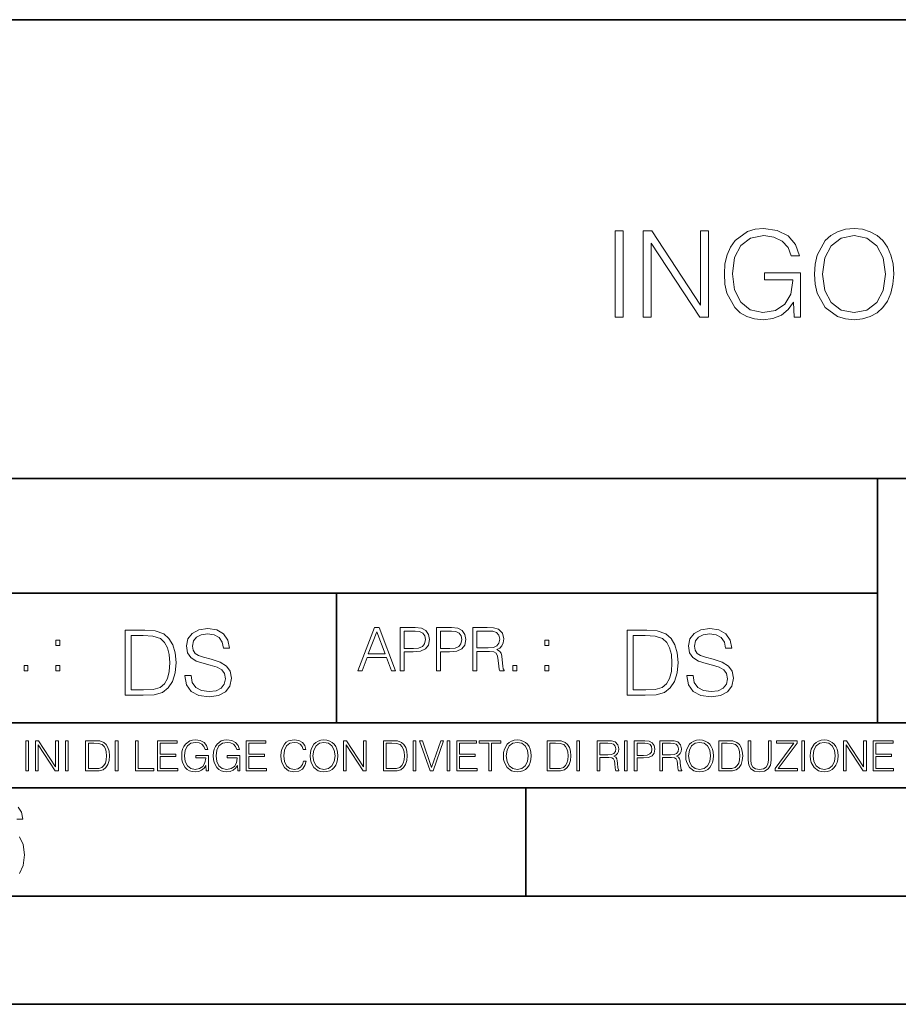
# Model space of a CAD drawing. Extents: x 0 to 420, y 0 to 297.
# Drawn here: x 290 to 331, y 0 to 46 of the extents above; entities that cross this region are included whole.
import ezdxf

# ---------------------------------------------------------------- set-up
doc = ezdxf.new("R2010")
doc.units = 0

msp = doc.modelspace()

# ---------------------------------------------------------------- linework, layer by layer
at = {"color": 7, "lineweight": 35}
for p, q in [((234.999802, 45.500252), (410, 45.500252)), ((254.999802, 24.300249), (410, 24.300249)), ((329.999786, 13.00025), (329.999786, 24.300249)), ((234.999802, 19.00025), (329.999786, 19.00025)), ((304.999786, 13.00025), (304.999786, 19.00025)), ((234.999802, 13.00025), (410, 13.00025)), ((25.000401, 9.99976), (410, 9.99976)), ((234.999802, 10.00025), (410, 10.00025)), ((313.75, 4.99976), (313.75, 9.99976)), ((267.5, 4.99976), (415, 4.99976)), ((0, 0), (420, 0)), ((0, 0), (420, 0))]:
    msp.add_line(p, q, dxfattribs=at)
at = {"color": 7, "lineweight": 18}
for points in [[(317.877686, 31.74704), (318.244873, 31.74704), (318.244873, 35.74704), (317.877686, 35.74704)], [(319.168365, 31.74704), (319.535553, 31.74704), (319.535553, 35.179585), (321.783112, 31.74704), (322.18924, 31.74704), (322.18924, 35.74704), (321.822052, 35.74704), (321.822052, 32.314495), (319.574493, 35.74704), (319.168365, 35.74704)], [(326.144745, 31.74704), (326.439575, 31.74704), (326.439575, 33.799892), (324.770599, 33.799892), (324.770599, 33.471657), (326.089111, 33.471657), (326.089111, 33.454967), (325.994537, 32.820755), (325.71637, 32.353439), (325.276855, 32.064148), (324.692719, 31.964008), (324.114136, 32.086399), (323.674622, 32.442451), (323.3909, 33.009903), (323.296326, 33.760948), (323.3909, 34.517555), (323.674622, 35.068321), (324.125275, 35.407681), (324.737213, 35.524509), (325.204529, 35.457748), (325.588409, 35.268597), (325.860992, 34.973743), (326.0112, 34.584312), (326.389526, 34.584312), (326.211487, 35.112827), (325.866577, 35.513382), (325.365875, 35.763729), (324.731659, 35.852741), (324.33667, 35.813801), (323.980621, 35.708096), (323.413147, 35.296413), (323.201752, 34.995998), (323.04599, 34.639946), (322.945831, 34.222702), (322.91803, 33.755386), (322.945831, 33.282505), (323.040405, 32.865261), (323.396484, 32.197666), (323.652374, 31.952881), (323.963928, 31.78042), (324.314423, 31.674717), (324.709412, 31.635775), (325.160034, 31.69697), (325.555023, 31.852741), (325.872131, 32.108654), (326.105774, 32.453575)], [(327.079376, 33.744259), (327.107178, 33.271378), (327.207306, 32.859695), (327.574493, 32.197666), (328.153076, 31.78042), (328.509125, 31.674717), (328.909668, 31.635775), (329.304688, 31.674717), (329.660736, 31.78042), (329.977844, 31.952881), (330.244873, 32.197666), (330.456268, 32.498081), (330.612061, 32.859695), (330.706635, 33.271378), (330.745575, 33.744259), (330.712189, 34.211575), (330.612061, 34.623257), (330.456268, 34.984871), (330.244873, 35.290852), (329.977844, 35.530071), (329.660736, 35.702534), (329.304688, 35.813801), (328.909668, 35.852741), (328.509125, 35.813801), (328.153076, 35.702534), (327.841522, 35.530071), (327.574493, 35.290852), (327.207306, 34.623257), (327.107178, 34.206009)], [(327.457672, 33.744259), (327.563354, 34.489738), (327.858215, 35.051628), (328.319977, 35.402115), (328.909668, 35.524509), (329.504944, 35.402115), (329.961151, 35.051628), (330.261566, 34.4953), (330.367249, 33.744259), (330.261566, 32.987652), (329.961151, 32.431324), (329.504944, 32.080837), (328.909668, 31.964008), (328.314423, 32.080837), (327.858215, 32.431324), (327.5578, 32.987652)], [(297.991638, 15.195244), (297.991638, 15.174381), (298.062561, 14.757135), (298.279541, 14.452546), (298.630005, 14.268957), (299.109833, 14.202198), (299.539612, 14.264785), (299.865051, 14.435856), (300.069519, 14.707066), (300.144623, 15.07007), (300.086212, 15.39135), (299.915131, 15.633352), (299.623047, 15.812768), (299.20163, 15.950459), (298.851166, 16.038082), (298.621674, 16.113186), (298.467285, 16.217497), (298.375488, 16.35936), (298.346283, 16.551294), (298.388, 16.789124), (298.521515, 16.96854), (298.738495, 17.077024), (299.034729, 17.11875), (299.343506, 17.072851), (299.577148, 16.943506), (299.719025, 16.734882), (299.773254, 16.451155), (300.057007, 16.451155), (299.981903, 16.835022), (299.781616, 17.122921), (299.468689, 17.302338), (299.047272, 17.364923), (298.634186, 17.302338), (298.325409, 17.13961), (298.129333, 16.885092), (298.062561, 16.559639), (298.11264, 16.242533), (298.262848, 16.021391), (298.517365, 15.862838), (298.880371, 15.746009), (299.164093, 15.675077), (299.47702, 15.574938), (299.694, 15.453937), (299.819153, 15.282866), (299.860901, 15.040863), (299.810822, 14.794687), (299.664795, 14.606927), (299.431122, 14.485926), (299.114014, 14.448374), (298.755188, 14.498443), (298.49231, 14.644479), (298.32959, 14.878137), (298.27536, 15.195244)], [(305.98587, 15.412767), (306.177826, 15.412767), (306.405914, 16.024729), (307.307159, 16.024729), (307.532471, 15.412767), (307.724396, 15.412767), (306.965027, 17.412767), (306.74527, 17.412767)], [(307.935822, 15.412767), (308.119385, 15.412767), (308.119385, 16.28064), (308.544983, 16.28064), (308.870453, 16.314018), (309.104095, 16.419722), (309.243195, 16.597746), (309.290466, 16.850876), (309.248749, 17.095661), (309.123566, 17.270905), (308.920502, 17.376606), (308.634003, 17.412767), (307.935822, 17.412767)], [(309.615906, 15.412767), (309.7995, 15.412767), (309.7995, 16.28064), (310.225098, 16.28064), (310.550537, 16.314018), (310.78421, 16.419722), (310.923279, 16.597746), (310.970581, 16.850876), (310.928864, 17.095661), (310.80368, 17.270905), (310.600616, 17.376606), (310.314117, 17.412767), (309.615906, 17.412767)], [(311.296021, 15.412767), (311.479614, 15.412767), (311.479614, 16.308456), (312.063751, 16.308456), (312.261261, 16.288984), (312.380859, 16.222225), (312.442078, 16.091488), (312.472656, 15.882865), (312.494934, 15.618608), (312.511597, 15.493435), (312.539429, 15.412767), (312.742493, 15.412767), (312.742493, 15.440584), (312.700775, 15.504561), (312.678497, 15.624172), (312.653473, 15.924589), (312.634003, 16.094269), (312.597839, 16.225006), (312.525513, 16.322365), (312.403137, 16.389124), (312.539429, 16.461447), (312.642334, 16.567148), (312.703552, 16.709013), (312.7258, 16.881474), (312.661804, 17.148512), (312.481018, 17.3321), (312.247345, 17.401642), (311.963623, 17.412767), (311.296021, 17.412767)], [(321.19162, 15.195244), (321.19162, 15.174381), (321.262543, 14.757135), (321.479523, 14.452546), (321.829987, 14.268957), (322.309814, 14.202198), (322.739594, 14.264785), (323.065033, 14.435856), (323.269501, 14.707066), (323.344604, 15.07007), (323.286194, 15.39135), (323.115112, 15.633352), (322.823029, 15.812768), (322.401611, 15.950459), (322.051147, 16.038082), (321.821655, 16.113186), (321.667267, 16.217497), (321.57547, 16.35936), (321.546265, 16.551294), (321.587982, 16.789124), (321.721497, 16.96854), (321.938477, 17.077024), (322.234711, 17.11875), (322.543488, 17.072851), (322.77713, 16.943506), (322.919006, 16.734882), (322.973236, 16.451155), (323.256989, 16.451155), (323.181885, 16.835022), (322.981598, 17.122921), (322.668671, 17.302338), (322.247253, 17.364923), (321.834167, 17.302338), (321.525391, 17.13961), (321.329285, 16.885092), (321.262543, 16.559639), (321.312622, 16.242533), (321.46283, 16.021391), (321.717346, 15.862838), (322.080353, 15.746009), (322.364075, 15.675077), (322.677002, 15.574938), (322.893982, 15.453937), (323.019135, 15.282866), (323.060883, 15.040863), (323.010803, 14.794687), (322.864777, 14.606927), (322.631104, 14.485926), (322.313995, 14.448374), (321.95517, 14.498443), (321.692291, 14.644479), (321.529572, 14.878137), (321.475342, 15.195244)], [(295.934601, 17.285646), (295.229462, 17.285646), (295.229462, 14.285647), (296.055603, 14.285647), (296.564636, 14.30651), (296.952698, 14.414993), (297.219727, 14.623617), (297.420013, 14.924034), (297.541016, 15.312073), (297.582733, 15.791906), (297.541016, 16.238359), (297.432526, 16.609709), (297.253113, 16.905952), (297.015259, 17.122921), (296.618896, 17.260612), (296.139069, 17.285646)], [(295.504852, 14.531822), (295.504852, 17.039473), (296.055603, 17.039473), (296.514587, 17.01861), (296.865051, 16.905952), (297.052826, 16.726538), (297.18634, 16.480362), (297.269806, 16.167427), (297.299011, 15.783561), (297.269806, 15.383005), (297.18634, 15.061726), (297.044464, 14.81555), (296.844208, 14.644479), (296.518738, 14.548512), (296.084808, 14.531822)], [(306.467102, 16.188845), (306.85376, 17.218052), (307.243195, 16.188845)], [(308.119385, 16.444756), (308.119385, 17.24865), (308.625641, 17.24865), (308.837067, 17.223616), (308.984497, 17.151293), (309.070709, 17.0289), (309.101318, 16.853657), (309.065155, 16.661724), (308.965027, 16.536551), (308.792542, 16.464228), (308.54776, 16.444756)], [(309.7995, 16.444756), (309.7995, 17.24865), (310.305756, 17.24865), (310.517181, 17.223616), (310.664612, 17.151293), (310.750824, 17.0289), (310.781433, 16.853657), (310.74527, 16.661724), (310.645142, 16.536551), (310.472656, 16.464228), (310.227875, 16.444756)], [(311.479614, 16.472572), (311.479614, 17.24865), (311.999786, 17.24865), (312.216766, 17.237524), (312.386444, 17.17911), (312.494934, 17.051155), (312.536652, 16.87591), (312.503265, 16.689541), (312.408691, 16.564367), (312.244568, 16.492044), (312.010925, 16.472572)], [(319.134583, 17.285646), (318.429443, 17.285646), (318.429443, 14.285647), (319.255585, 14.285647), (319.764618, 14.30651), (320.152679, 14.414993), (320.419708, 14.623617), (320.619995, 14.924034), (320.740997, 15.312073), (320.782715, 15.791906), (320.740997, 16.238359), (320.632507, 16.609709), (320.453094, 16.905952), (320.21524, 17.122921), (319.818878, 17.260612), (319.33905, 17.285646)], [(318.704834, 14.531822), (318.704834, 17.039473), (319.255585, 17.039473), (319.714569, 17.01861), (320.065033, 16.905952), (320.252808, 16.726538), (320.386322, 16.480362), (320.469788, 16.167427), (320.498993, 15.783561), (320.469788, 15.383005), (320.386322, 15.061726), (320.244446, 14.81555), (320.044189, 14.644479), (319.718719, 14.548512), (319.28479, 14.531822)], [(292.026215, 16.581057), (292.209808, 16.581057), (292.209808, 16.828623), (292.026215, 16.828623)], [(314.620087, 16.581057), (314.80368, 16.581057), (314.80368, 16.828623), (314.620087, 16.828623)], [(290.557495, 15.412767), (290.741089, 15.412767), (290.741089, 15.660334), (290.557495, 15.660334)], [(292.026215, 15.412767), (292.209808, 15.412767), (292.209808, 15.660334), (292.026215, 15.660334)], [(313.151398, 15.412767), (313.334961, 15.412767), (313.334961, 15.660334), (313.151398, 15.660334)], [(314.620087, 15.412767), (314.80368, 15.412767), (314.80368, 15.660334), (314.620087, 15.660334)], [(290.634674, 10.781829), (290.763184, 10.781829), (290.763184, 12.181828), (290.634674, 12.181828)], [(291.086395, 10.781829), (291.214905, 10.781829), (291.214905, 11.98322), (292.001556, 10.781829), (292.143707, 10.781829), (292.143707, 12.181828), (292.015198, 12.181828), (292.015198, 10.980438), (291.228546, 12.181828), (291.086395, 12.181828)], [(292.466919, 10.781829), (292.595459, 10.781829), (292.595459, 12.181828), (292.466919, 12.181828)], [(293.734528, 12.181828), (293.405457, 12.181828), (293.405457, 10.781829), (293.790985, 10.781829), (294.028534, 10.791565), (294.209625, 10.842191), (294.334259, 10.939548), (294.427704, 11.079742), (294.484192, 11.260827), (294.503662, 11.48475), (294.484192, 11.693094), (294.433563, 11.866391), (294.349823, 12.004639), (294.238831, 12.10589), (294.053864, 12.170146), (293.829926, 12.181828)], [(293.533966, 10.89671), (293.533966, 12.066947), (293.790985, 12.066947), (294.005188, 12.057211), (294.168732, 12.004639), (294.256348, 11.920911), (294.318665, 11.806029), (294.357605, 11.659993), (294.371246, 11.480855), (294.357605, 11.293929), (294.318665, 11.143998), (294.252472, 11.029117), (294.158997, 10.949284), (294.007141, 10.904499), (293.804626, 10.89671)], [(294.772369, 10.781829), (294.900879, 10.781829), (294.900879, 12.181828), (294.772369, 12.181828)], [(295.710876, 10.781829), (296.557892, 10.781829), (296.557892, 10.89671), (295.839386, 10.89671), (295.839386, 12.181828), (295.710876, 12.181828)], [(296.723389, 10.781829), (297.663879, 10.781829), (297.663879, 10.89671), (296.851898, 10.89671), (296.851898, 11.443859), (297.572357, 11.443859), (297.572357, 11.558742), (296.851898, 11.558742), (296.851898, 12.066947), (297.640503, 12.066947), (297.640503, 12.181828), (296.723389, 12.181828)], [(298.972351, 10.781829), (299.075562, 10.781829), (299.075562, 11.500327), (298.491394, 11.500327), (298.491394, 11.385445), (298.952881, 11.385445), (298.952881, 11.379603), (298.919769, 11.157629), (298.822418, 10.994068), (298.66861, 10.892817), (298.464142, 10.857768), (298.261658, 10.900605), (298.107819, 11.025223), (298.008514, 11.223831), (297.975403, 11.486697), (298.008514, 11.751509), (298.107819, 11.944277), (298.265533, 12.063053), (298.479736, 12.103943), (298.64328, 12.080577), (298.777649, 12.014374), (298.873047, 11.911175), (298.925629, 11.774875), (299.058044, 11.774875), (298.995728, 11.959854), (298.875, 12.100049), (298.699768, 12.187671), (298.477783, 12.218824), (298.339539, 12.205194), (298.214905, 12.168199), (298.016296, 12.02411), (297.942322, 11.918963), (297.887787, 11.794346), (297.852753, 11.64831), (297.843018, 11.48475), (297.852753, 11.319242), (297.885834, 11.173205), (298.010468, 10.939548), (298.100037, 10.853873), (298.209076, 10.793511), (298.331726, 10.756516), (298.470001, 10.742886), (298.627716, 10.764304), (298.765961, 10.818825), (298.876953, 10.908394), (298.95874, 11.029117)], [(300.430786, 10.781829), (300.533966, 10.781829), (300.533966, 11.500327), (299.949829, 11.500327), (299.949829, 11.385445), (300.411316, 11.385445), (300.411316, 11.379603), (300.378204, 11.157629), (300.280853, 10.994068), (300.127014, 10.892817), (299.922577, 10.857768), (299.720062, 10.900605), (299.566223, 11.025223), (299.466919, 11.223831), (299.433838, 11.486697), (299.466919, 11.751509), (299.566223, 11.944277), (299.723969, 12.063053), (299.938141, 12.103943), (300.101715, 12.080577), (300.236053, 12.014374), (300.331482, 11.911175), (300.384033, 11.774875), (300.516449, 11.774875), (300.454132, 11.959854), (300.333405, 12.100049), (300.158173, 12.187671), (299.936188, 12.218824), (299.797943, 12.205194), (299.67334, 12.168199), (299.474731, 12.02411), (299.400726, 11.918963), (299.346222, 11.794346), (299.311157, 11.64831), (299.301422, 11.48475), (299.311157, 11.319242), (299.344269, 11.173205), (299.468872, 10.939548), (299.558441, 10.853873), (299.66748, 10.793511), (299.790161, 10.756516), (299.928406, 10.742886), (300.086121, 10.764304), (300.224365, 10.818825), (300.335358, 10.908394), (300.417145, 11.029117)], [(300.818268, 10.781829), (301.758728, 10.781829), (301.758728, 10.89671), (300.946777, 10.89671), (300.946777, 11.443859), (301.667206, 11.443859), (301.667206, 11.558742), (300.946777, 11.558742), (300.946777, 12.066947), (301.735352, 12.066947), (301.735352, 12.181828), (300.818268, 12.181828)], [(303.464417, 11.239408), (303.425476, 11.077795), (303.33786, 10.957072), (303.207397, 10.88308), (303.039948, 10.857768), (302.837463, 10.898658), (302.685577, 11.019381), (302.588196, 11.21799), (302.555115, 11.486697), (302.588196, 11.751509), (302.683624, 11.944277), (302.833557, 12.063053), (303.036072, 12.103943), (303.19574, 12.080577), (303.322296, 12.014374), (303.409912, 11.909228), (303.450806, 11.772927), (303.577362, 11.772927), (303.53064, 11.955959), (303.419647, 12.096154), (303.252197, 12.185723), (303.036072, 12.218824), (302.782928, 12.168199), (302.677795, 12.107838), (302.588196, 12.02411), (302.465546, 11.794346), (302.432434, 11.64831), (302.422699, 11.48475), (302.432434, 11.317295), (302.465546, 11.171259), (302.586273, 10.937601), (302.779022, 10.791565), (303.032166, 10.742886), (303.256073, 10.777935), (303.427429, 10.873344), (303.540375, 11.029117), (303.591003, 11.239408)], [(303.777924, 11.480855), (303.787659, 11.315348), (303.822693, 11.171259), (303.951233, 10.939548), (304.153717, 10.793511), (304.27832, 10.756516), (304.418518, 10.742886), (304.556763, 10.756516), (304.681396, 10.793511), (304.792389, 10.853873), (304.885864, 10.939548), (304.959839, 11.044694), (305.014343, 11.171259), (305.047455, 11.315348), (305.061096, 11.480855), (305.049408, 11.644416), (305.014343, 11.788505), (304.959839, 11.91507), (304.885864, 12.022162), (304.792389, 12.10589), (304.681396, 12.166252), (304.556763, 12.205194), (304.418518, 12.218824), (304.27832, 12.205194), (304.153717, 12.166252), (304.044678, 12.10589), (303.951233, 12.022162), (303.822693, 11.788505), (303.787659, 11.642468)], [(303.910339, 11.480855), (303.947327, 11.741774), (304.050537, 11.938436), (304.212128, 12.061106), (304.418518, 12.103943), (304.626892, 12.061106), (304.78656, 11.938436), (304.891693, 11.74372), (304.92868, 11.480855), (304.891693, 11.216043), (304.78656, 11.021328), (304.626892, 10.898658), (304.418518, 10.857768), (304.210205, 10.898658), (304.050537, 11.021328), (303.945374, 11.216043)], [(305.312256, 10.781829), (305.440796, 10.781829), (305.440796, 11.98322), (306.227417, 10.781829), (306.369568, 10.781829), (306.369568, 12.181828), (306.241058, 12.181828), (306.241058, 10.980438), (305.454407, 12.181828), (305.312256, 12.181828)], [(307.498932, 12.181828), (307.169861, 12.181828), (307.169861, 10.781829), (307.555389, 10.781829), (307.792938, 10.791565), (307.97403, 10.842191), (308.098633, 10.939548), (308.192108, 11.079742), (308.248566, 11.260827), (308.268066, 11.48475), (308.248566, 11.693094), (308.197937, 11.866391), (308.114227, 12.004639), (308.003235, 12.10589), (307.818237, 12.170146), (307.59433, 12.181828)], [(307.29837, 10.89671), (307.29837, 12.066947), (307.555389, 12.066947), (307.769592, 12.057211), (307.933136, 12.004639), (308.020752, 11.920911), (308.083069, 11.806029), (308.122009, 11.659993), (308.135651, 11.480855), (308.122009, 11.293929), (308.083069, 11.143998), (308.016876, 11.029117), (307.923401, 10.949284), (307.771515, 10.904499), (307.569031, 10.89671)], [(308.536743, 10.781829), (308.665283, 10.781829), (308.665283, 12.181828), (308.536743, 12.181828)], [(309.317566, 10.781829), (309.455811, 10.781829), (309.940643, 12.181828), (309.810181, 12.181828), (309.387665, 10.94539), (308.965118, 12.181828), (308.83078, 12.181828)], [(310.104187, 10.781829), (310.232727, 10.781829), (310.232727, 12.181828), (310.104187, 12.181828)], [(310.555939, 10.781829), (311.496399, 10.781829), (311.496399, 10.89671), (310.684448, 10.89671), (310.684448, 11.443859), (311.404907, 11.443859), (311.404907, 11.558742), (310.684448, 11.558742), (310.684448, 12.066947), (311.473053, 12.066947), (311.473053, 12.181828), (310.555939, 12.181828)], [(312.03186, 10.781829), (312.1604, 10.781829), (312.1604, 12.066947), (312.596558, 12.066947), (312.596558, 12.181828), (311.595703, 12.181828), (311.595703, 12.066947), (312.03186, 12.066947)], [(312.709473, 11.480855), (312.719238, 11.315348), (312.754272, 11.171259), (312.882782, 10.939548), (313.085266, 10.793511), (313.2099, 10.756516), (313.350098, 10.742886), (313.488342, 10.756516), (313.612976, 10.793511), (313.723938, 10.853873), (313.817413, 10.939548), (313.891418, 11.044694), (313.945923, 11.171259), (313.979034, 11.315348), (313.992645, 11.480855), (313.980957, 11.644416), (313.945923, 11.788505), (313.891418, 11.91507), (313.817413, 12.022162), (313.723938, 12.10589), (313.612976, 12.166252), (313.488342, 12.205194), (313.350098, 12.218824), (313.2099, 12.205194), (313.085266, 12.166252), (312.976257, 12.10589), (312.882782, 12.022162), (312.754272, 11.788505), (312.719238, 11.642468)], [(312.841888, 11.480855), (312.878876, 11.741774), (312.982086, 11.938436), (313.143707, 12.061106), (313.350098, 12.103943), (313.558441, 12.061106), (313.718109, 11.938436), (313.823242, 11.74372), (313.86026, 11.480855), (313.823242, 11.216043), (313.718109, 11.021328), (313.558441, 10.898658), (313.350098, 10.857768), (313.141754, 10.898658), (312.982086, 11.021328), (312.876953, 11.216043)], [(315.059692, 12.181828), (314.730621, 12.181828), (314.730621, 10.781829), (315.11615, 10.781829), (315.353699, 10.791565), (315.53479, 10.842191), (315.659424, 10.939548), (315.752869, 11.079742), (315.809326, 11.260827), (315.828827, 11.48475), (315.809326, 11.693094), (315.758728, 11.866391), (315.674988, 12.004639), (315.563995, 12.10589), (315.379028, 12.170146), (315.15509, 12.181828)], [(314.859131, 10.89671), (314.859131, 12.066947), (315.11615, 12.066947), (315.330353, 12.057211), (315.493896, 12.004639), (315.581543, 11.920911), (315.643829, 11.806029), (315.68277, 11.659993), (315.696411, 11.480855), (315.68277, 11.293929), (315.643829, 11.143998), (315.577637, 11.029117), (315.484161, 10.949284), (315.332275, 10.904499), (315.129791, 10.89671)], [(316.097534, 10.781829), (316.226044, 10.781829), (316.226044, 12.181828), (316.097534, 12.181828)], [(317.036041, 10.781829), (317.164551, 10.781829), (317.164551, 11.408811), (317.573456, 11.408811), (317.7117, 11.395181), (317.795441, 11.348449), (317.838257, 11.256933), (317.85968, 11.110897), (317.875275, 10.925918), (317.886963, 10.838296), (317.906433, 10.781829), (318.048553, 10.781829), (318.048553, 10.8013), (318.019348, 10.846085), (318.003784, 10.929812), (317.986267, 11.140104), (317.972626, 11.258881), (317.947327, 11.350396), (317.896667, 11.418547), (317.811005, 11.465278), (317.906433, 11.515904), (317.978455, 11.589895), (318.021301, 11.6892), (318.036865, 11.809923), (317.992096, 11.99685), (317.86554, 12.125361), (317.701965, 12.17404), (317.503357, 12.181828), (317.036041, 12.181828)], [(317.164551, 11.523693), (317.164551, 12.066947), (317.528687, 12.066947), (317.680542, 12.059158), (317.799316, 12.018269), (317.875275, 11.928699), (317.90448, 11.806029), (317.881104, 11.67557), (317.814911, 11.587949), (317.700012, 11.537323), (317.536469, 11.523693)], [(318.305573, 10.781829), (318.434082, 10.781829), (318.434082, 12.181828), (318.305573, 12.181828)], [(318.757324, 10.781829), (318.885834, 10.781829), (318.885834, 11.389339), (319.183746, 11.389339), (319.41156, 11.412705), (319.575134, 11.486697), (319.672485, 11.611315), (319.705566, 11.788505), (319.676392, 11.959854), (319.588745, 12.082524), (319.446594, 12.156516), (319.246063, 12.181828), (318.757324, 12.181828)], [(318.885834, 11.504221), (318.885834, 12.066947), (319.240204, 12.066947), (319.388184, 12.049423), (319.491394, 11.998796), (319.551758, 11.913122), (319.573181, 11.790452), (319.547852, 11.656098), (319.477783, 11.568477), (319.357056, 11.517851), (319.185699, 11.504221)], [(319.933411, 10.781829), (320.06192, 10.781829), (320.06192, 11.408811), (320.470825, 11.408811), (320.60907, 11.395181), (320.69278, 11.348449), (320.735626, 11.256933), (320.75705, 11.110897), (320.772614, 10.925918), (320.784302, 10.838296), (320.803772, 10.781829), (320.945923, 10.781829), (320.945923, 10.8013), (320.916718, 10.846085), (320.901123, 10.929812), (320.883606, 11.140104), (320.869995, 11.258881), (320.844666, 11.350396), (320.794037, 11.418547), (320.708374, 11.465278), (320.803772, 11.515904), (320.875824, 11.589895), (320.91864, 11.6892), (320.934235, 11.809923), (320.889465, 11.99685), (320.762878, 12.125361), (320.599304, 12.17404), (320.400696, 12.181828), (319.933411, 12.181828)], [(320.06192, 11.523693), (320.06192, 12.066947), (320.426025, 12.066947), (320.577911, 12.059158), (320.696686, 12.018269), (320.772614, 11.928699), (320.801819, 11.806029), (320.778442, 11.67557), (320.71225, 11.587949), (320.597382, 11.537323), (320.433807, 11.523693)], [(321.132843, 11.480855), (321.142578, 11.315348), (321.177612, 11.171259), (321.306152, 10.939548), (321.508636, 10.793511), (321.63324, 10.756516), (321.773438, 10.742886), (321.911682, 10.756516), (322.036316, 10.793511), (322.147308, 10.853873), (322.240784, 10.939548), (322.314758, 11.044694), (322.369263, 11.171259), (322.402374, 11.315348), (322.416016, 11.480855), (322.404327, 11.644416), (322.369263, 11.788505), (322.314758, 11.91507), (322.240784, 12.022162), (322.147308, 12.10589), (322.036316, 12.166252), (321.911682, 12.205194), (321.773438, 12.218824), (321.63324, 12.205194), (321.508636, 12.166252), (321.399597, 12.10589), (321.306152, 12.022162), (321.177612, 11.788505), (321.142578, 11.642468)], [(321.265259, 11.480855), (321.302246, 11.741774), (321.405457, 11.938436), (321.567047, 12.061106), (321.773438, 12.103943), (321.981812, 12.061106), (322.141479, 11.938436), (322.246613, 11.74372), (322.2836, 11.480855), (322.246613, 11.216043), (322.141479, 11.021328), (321.981812, 10.898658), (321.773438, 10.857768), (321.565125, 10.898658), (321.405457, 11.021328), (321.300293, 11.216043)], [(322.996277, 12.181828), (322.667175, 12.181828), (322.667175, 10.781829), (323.052734, 10.781829), (323.290283, 10.791565), (323.471375, 10.842191), (323.595978, 10.939548), (323.689453, 11.079742), (323.745911, 11.260827), (323.765381, 11.48475), (323.745911, 11.693094), (323.695282, 11.866391), (323.611572, 12.004639), (323.50058, 12.10589), (323.315582, 12.170146), (323.091675, 12.181828)], [(322.795715, 10.89671), (322.795715, 12.066947), (323.052734, 12.066947), (323.266907, 12.057211), (323.430481, 12.004639), (323.518097, 11.920911), (323.580414, 11.806029), (323.619354, 11.659993), (323.632996, 11.480855), (323.619354, 11.293929), (323.580414, 11.143998), (323.514221, 11.029117), (323.420746, 10.949284), (323.26886, 10.904499), (323.066345, 10.89671)], [(324.014618, 12.181828), (324.014618, 11.282246), (324.047729, 11.046641), (324.147034, 10.877239), (324.312531, 10.777935), (324.546204, 10.742886), (324.777893, 10.777935), (324.94342, 10.877239), (325.044678, 11.046641), (325.079712, 11.282246), (325.079712, 12.181828), (324.951202, 12.181828), (324.951202, 11.29977), (324.927826, 11.103108), (324.855774, 10.964861), (324.731171, 10.88308), (324.546204, 10.857768), (324.359253, 10.88308), (324.23465, 10.964861), (324.164551, 11.103108), (324.143127, 11.29977), (324.143127, 12.181828)], [(325.25885, 10.781829), (326.298615, 10.781829), (326.298615, 10.89671), (325.410736, 10.89671), (326.285004, 12.070842), (326.285004, 12.181828), (325.325043, 12.181828), (325.325043, 12.066947), (326.125336, 12.066947), (325.25885, 10.900605)], [(326.499176, 10.781829), (326.627686, 10.781829), (326.627686, 12.181828), (326.499176, 12.181828)], [(326.890564, 11.480855), (326.900299, 11.315348), (326.935333, 11.171259), (327.063843, 10.939548), (327.266357, 10.793511), (327.390961, 10.756516), (327.531158, 10.742886), (327.669403, 10.756516), (327.794037, 10.793511), (327.905029, 10.853873), (327.998474, 10.939548), (328.072479, 11.044694), (328.126984, 11.171259), (328.160095, 11.315348), (328.173706, 11.480855), (328.162048, 11.644416), (328.126984, 11.788505), (328.072479, 11.91507), (327.998474, 12.022162), (327.905029, 12.10589), (327.794037, 12.166252), (327.669403, 12.205194), (327.531158, 12.218824), (327.390961, 12.205194), (327.266357, 12.166252), (327.157318, 12.10589), (327.063843, 12.022162), (326.935333, 11.788505), (326.900299, 11.642468)], [(327.022949, 11.480855), (327.059937, 11.741774), (327.163147, 11.938436), (327.324768, 12.061106), (327.531158, 12.103943), (327.739502, 12.061106), (327.89917, 11.938436), (328.004333, 11.74372), (328.041321, 11.480855), (328.004333, 11.216043), (327.89917, 11.021328), (327.739502, 10.898658), (327.531158, 10.857768), (327.322815, 10.898658), (327.163147, 11.021328), (327.058014, 11.216043)], [(328.424896, 10.781829), (328.553406, 10.781829), (328.553406, 11.98322), (329.340057, 10.781829), (329.482208, 10.781829), (329.482208, 12.181828), (329.353699, 12.181828), (329.353699, 10.980438), (328.567047, 12.181828), (328.424896, 12.181828)], [(329.795715, 10.781829), (330.736176, 10.781829), (330.736176, 10.89671), (329.924225, 10.89671), (329.924225, 11.443859), (330.644653, 11.443859), (330.644653, 11.558742), (329.924225, 11.558742), (329.924225, 12.066947), (330.712799, 12.066947), (330.712799, 12.181828), (329.795715, 12.181828)]]:
    msp.add_lwpolyline(points, close=True, dxfattribs=at)
for points in [[(290.22641, 8.553877), (290.498871, 8.553877), (290.437805, 8.87334), (290.287476, 9.112937)], [(290.348541, 6.040454), (290.522369, 6.411594), (290.583435, 6.914279), (290.522369, 7.384078), (290.353241, 7.731729)]]:
    msp.add_lwpolyline(points, dxfattribs=at)

doc.saveas('drawing.dxf')
